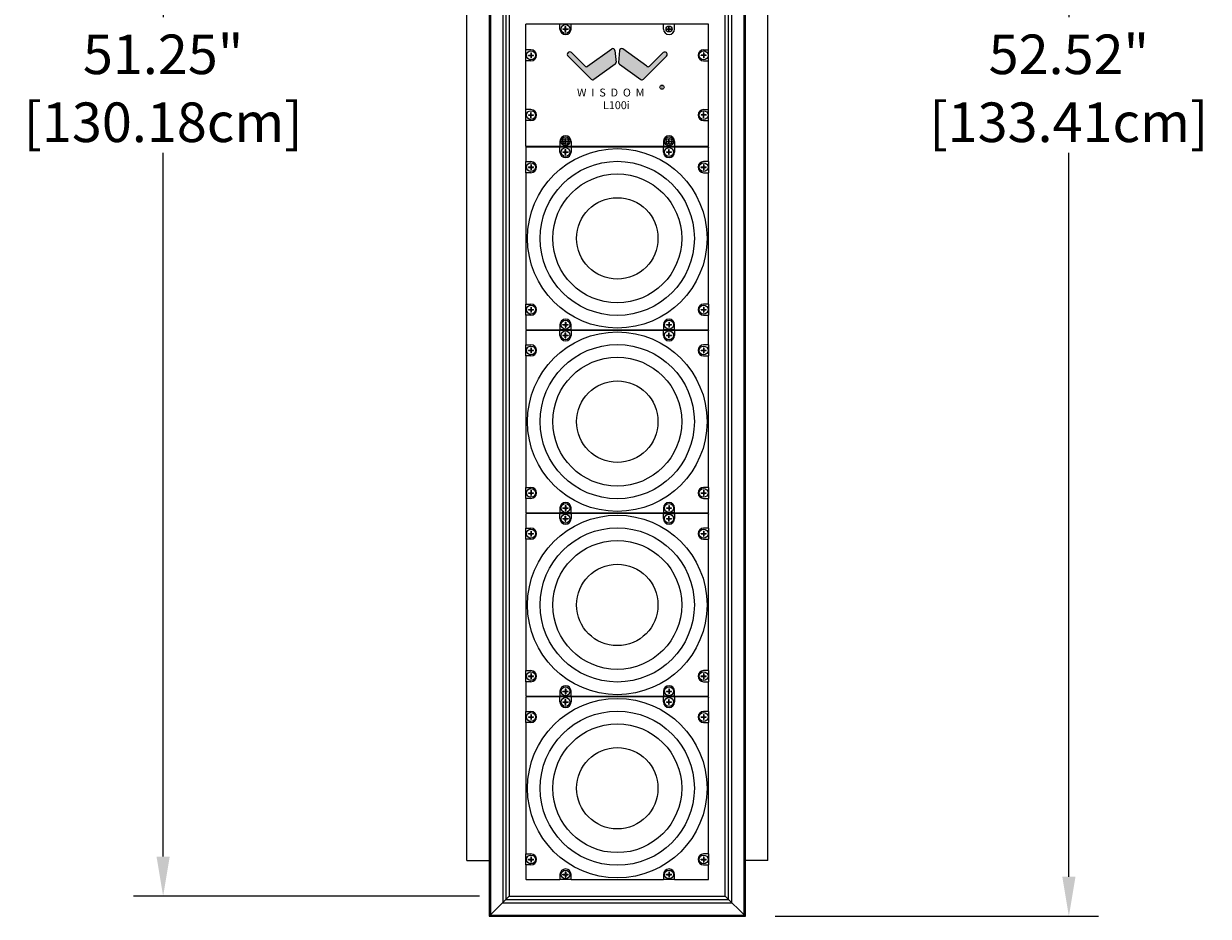
# Model space of a CAD drawing. Extents: x 2152 to 2304, y 109 to 294.
# Drawn here: x 2190 to 2228, y 162 to 190 of the extents above; entities that cross this region are included whole.
import ezdxf

# ---------------------------------------------------------------- set-up
doc = ezdxf.new("R2010")
doc.units = 0
doc.header["$LTSCALE"] = 0.5
doc.header["$MEASUREMENT"] = 0
doc.layers.get('0').update_dxf_attribs({"linetype": 'CONTINUOUS'})
doc.layers.get('DEFPOINTS').update_dxf_attribs({"linetype": 'CONTINUOUS'})
doc.styles.add('style1', font='txt')
doc.styles.add('style2', font='FRADM.TTF')
doc.styles.add('TXT', font='simplex.shx')
doc.dimstyles.get("Standard").update_dxf_attribs({"dimtxt": 0.18, "dimasz": 0.18, "dimexe": 0.18, "dimexo": 0.0625, "dimgap": 0.09, "dimtad": 0, "dimtih": 1, "dimtoh": 1, "dimdec": 4, "dimzin": 0, "dimdsep": 46, "dimtxsty": 'Standard', "dimcen": 0.09, "dimadec": 0, "dimazin": 0, "dimtfac": 1, "dimtdec": 4, "dimtofl": 0, "dimtmove": 0, "dimatfit": 3, "dimfxl": 0, "dimtolj": 1, "dimtzin": 0, "dimarcsym": 0})

# ---------------------------------------------------------------- blocks, each defined once
blk = doc.blocks.new('*D8')
at = {"color": 0, "lineweight": -2}
for p, q in [((2204.864, 213.916), (2193.932, 213.916)), ((2194.87, 212.666), (2194.87, 190.436)), ((2194.87, 163.913), (2194.87, 186.143)), ((2204.864, 162.663), (2193.932, 162.663))]:
    blk.add_line(p, q, dxfattribs=at)
at = {"color": 0}
for points in [[(2194.661, 212.666), (2195.078, 212.666), (2194.87, 213.916)], [(2194.661, 163.913), (2195.078, 163.913), (2194.87, 162.663)]]:
    blk.add_solid(points, dxfattribs=at)
at = {"layer": 'DEFPOINTS', "color": 0}
for p in [(2205.802, 213.916), (2194.87, 162.663), (2205.802, 162.663)]:
    blk.add_point(p, dxfattribs=at)
at = {"color": 0, "char_height": 1.25, "attachment_point": 5, "style": 'TXT'}
for s, insert in [('\\A1;51.25"', (2194.87, 189.258)), ('\\A1;[130.18cm]', (2194.87, 187.112))]:
    blk.add_mtext(s, dxfattribs=dict(at, insert=insert))
blk = doc.blocks.new('*D9')
at = {"color": 0, "lineweight": -2}
for p, q in [((2214.198, 214.551), (2224.415, 214.551)), ((2223.477, 213.301), (2223.477, 190.436)), ((2223.477, 163.278), (2223.477, 186.143)), ((2214.198, 162.028), (2224.415, 162.028))]:
    blk.add_line(p, q, dxfattribs=at)
at = {"color": 0}
for points in [[(2223.269, 213.301), (2223.686, 213.301), (2223.477, 214.551)], [(2223.269, 163.278), (2223.686, 163.278), (2223.477, 162.028)]]:
    blk.add_solid(points, dxfattribs=at)
at = {"layer": 'DEFPOINTS', "color": 0}
for p in [(2213.261, 214.551), (2213.261, 162.028), (2223.477, 162.028)]:
    blk.add_point(p, dxfattribs=at)
at = {"color": 0, "char_height": 1.25, "attachment_point": 5, "style": 'TXT'}
for s, insert in [('\\A1;52.52"', (2223.477, 189.258)), ('\\A1;[133.41cm]', (2223.477, 187.112))]:
    blk.add_mtext(s, dxfattribs=dict(at, insert=insert))

msp = doc.modelspace()

# ---------------------------------------------------------------- hatches: boundary and pattern name
h = msp.add_hatch(color=7)
h.paths.add_polyline_path([(2209.957, 188.465, 0.364358), (2210.037, 188.472), (2210.77, 189.2, 1), (2210.66, 189.311), (2210.231, 188.885, -0.366535), (2210.15, 188.879), (2209.386, 189.428, 0.582364), (2209.287, 189.383), (2209.254, 189, 0.265988), (2209.28, 188.944)])
h.paths.add_polyline_path([(2208.278, 188.879, -0.366535), (2208.197, 188.885), (2207.768, 189.311, 1), (2207.658, 189.2), (2208.391, 188.472, 0.364358), (2208.471, 188.465), (2209.147, 188.944, 0.265988), (2209.174, 189), (2209.141, 189.383, 0.582364), (2209.042, 189.428)])

# ---------------------------------------------------------------- linework, layer by layer
at = {"color": 7}
for p, q in [((2205.167, 214.551), (2205.167, 162.028)), ((2205.207, 214.511), (2205.207, 162.068)), ((2213.221, 162.068), (2213.221, 214.511)), ((2213.261, 162.028), (2213.261, 214.551)), ((2205.597, 214.121), (2205.597, 162.458)), ((2205.697, 214.021), (2205.697, 162.558)), ((2212.731, 162.558), (2212.731, 214.021)), ((2212.831, 162.458), (2212.831, 214.121)), ((2205.802, 213.916), (2205.802, 162.663)), ((2212.626, 162.663), (2212.626, 213.916)), ((2204.461, 163.79), (2204.461, 212.79)), ((2213.967, 163.79), (2213.967, 212.79)), ((2206.329, 186.349), (2206.329, 190.216)), ((2207.404, 190.057), (2207.404, 190.216)), ((2207.572, 190.064), (2207.572, 190.138)), ((2207.572, 190.138), (2207.585, 190.138)), ((2207.585, 190.064), (2207.585, 190.138)), ((2207.754, 190.057), (2207.754, 190.216)), ((2210.674, 190.057), (2210.674, 190.216)), ((2210.842, 190.064), (2210.842, 190.139)), ((2210.842, 190.139), (2210.855, 190.139)), ((2210.855, 190.064), (2210.855, 190.139)), ((2211.024, 190.057), (2211.024, 190.216)), ((2212.099, 186.349), (2212.099, 190.216)), ((2207.498, 190.064), (2207.572, 190.064)), ((2207.498, 190.064), (2207.498, 190.051)), ((2207.498, 190.051), (2207.572, 190.051)), ((2207.572, 189.976), (2207.572, 190.051)), ((2207.572, 189.976), (2207.585, 189.976)), ((2207.585, 190.064), (2207.66, 190.064)), ((2207.585, 190.051), (2207.66, 190.051)), ((2207.585, 189.976), (2207.585, 190.051)), ((2207.66, 190.064), (2207.66, 190.051)), ((2210.768, 190.064), (2210.842, 190.064)), ((2210.768, 190.064), (2210.768, 190.051)), ((2210.768, 190.051), (2210.842, 190.051)), ((2210.842, 189.977), (2210.842, 190.051)), ((2210.842, 189.977), (2210.855, 189.977)), ((2210.855, 190.064), (2210.93, 190.064)), ((2210.855, 190.051), (2210.93, 190.051)), ((2210.855, 189.977), (2210.855, 190.051)), ((2210.93, 190.064), (2210.93, 190.051)), ((2206.488, 189.402), (2206.329, 189.402)), ((2211.94, 189.402), (2212.099, 189.402)), ((2206.488, 189.052), (2206.329, 189.052)), ((2206.407, 189.233), (2206.481, 189.233)), ((2206.407, 189.22), (2206.407, 189.233)), ((2206.407, 189.22), (2206.481, 189.22)), ((2206.481, 189.308), (2206.481, 189.233)), ((2206.481, 189.308), (2206.494, 189.308)), ((2206.481, 189.22), (2206.481, 189.146)), ((2206.481, 189.146), (2206.494, 189.146)), ((2206.494, 189.308), (2206.494, 189.233)), ((2206.494, 189.233), (2206.569, 189.233)), ((2206.494, 189.22), (2206.569, 189.22)), ((2206.494, 189.22), (2206.494, 189.146)), ((2206.569, 189.22), (2206.569, 189.233)), ((2211.933, 189.233), (2211.859, 189.233)), ((2211.859, 189.22), (2211.859, 189.233)), ((2211.933, 189.22), (2211.859, 189.22)), ((2211.933, 189.308), (2211.933, 189.233)), ((2211.946, 189.308), (2211.933, 189.308)), ((2211.933, 189.22), (2211.933, 189.146)), ((2211.946, 189.146), (2211.933, 189.146)), ((2211.94, 189.052), (2212.099, 189.052)), ((2211.946, 189.308), (2211.946, 189.233)), ((2212.021, 189.233), (2211.946, 189.233)), ((2212.021, 189.22), (2211.946, 189.22)), ((2211.946, 189.22), (2211.946, 189.146)), ((2212.021, 189.22), (2212.021, 189.233)), ((2206.488, 187.513), (2206.329, 187.513)), ((2211.94, 187.513), (2212.099, 187.513)), ((2206.488, 187.163), (2206.329, 187.163)), ((2206.407, 187.345), (2206.481, 187.345)), ((2206.407, 187.345), (2206.407, 187.332)), ((2206.407, 187.332), (2206.481, 187.332)), ((2206.481, 187.345), (2206.481, 187.419)), ((2206.481, 187.419), (2206.494, 187.419)), ((2206.481, 187.257), (2206.481, 187.332)), ((2206.481, 187.257), (2206.494, 187.257)), ((2206.494, 187.345), (2206.494, 187.419)), ((2206.494, 187.345), (2206.569, 187.345)), ((2206.494, 187.332), (2206.569, 187.332)), ((2206.494, 187.257), (2206.494, 187.332)), ((2206.569, 187.345), (2206.569, 187.332)), ((2211.933, 187.345), (2211.859, 187.345)), ((2211.859, 187.345), (2211.859, 187.332)), ((2211.933, 187.332), (2211.859, 187.332)), ((2211.933, 187.345), (2211.933, 187.419)), ((2211.946, 187.419), (2211.933, 187.419)), ((2211.933, 187.257), (2211.933, 187.332)), ((2211.946, 187.257), (2211.933, 187.257)), ((2211.94, 187.163), (2212.099, 187.163)), ((2211.946, 187.345), (2211.946, 187.419)), ((2212.021, 187.345), (2211.946, 187.345)), ((2212.021, 187.332), (2211.946, 187.332)), ((2211.946, 187.257), (2211.946, 187.332)), ((2212.021, 187.345), (2212.021, 187.332)), ((2207.404, 186.508), (2207.404, 186.349)), ((2207.498, 186.514), (2207.572, 186.514)), ((2207.498, 186.514), (2207.498, 186.501)), ((2207.498, 186.501), (2207.572, 186.501)), ((2207.572, 186.514), (2207.572, 186.588)), ((2207.572, 186.588), (2207.585, 186.588)), ((2207.572, 186.426), (2207.572, 186.501)), ((2207.572, 186.426), (2207.585, 186.426)), ((2207.585, 186.514), (2207.585, 186.588)), ((2207.585, 186.514), (2207.66, 186.514)), ((2207.585, 186.501), (2207.66, 186.501)), ((2207.585, 186.426), (2207.585, 186.501)), ((2207.66, 186.514), (2207.66, 186.501)), ((2207.754, 186.508), (2207.754, 186.349)), ((2210.674, 186.508), (2210.674, 186.349)), ((2210.768, 186.514), (2210.842, 186.514)), ((2210.768, 186.514), (2210.768, 186.501)), ((2210.768, 186.501), (2210.842, 186.501)), ((2210.842, 186.514), (2210.842, 186.588)), ((2210.842, 186.588), (2210.855, 186.588)), ((2210.842, 186.426), (2210.842, 186.501)), ((2210.842, 186.426), (2210.855, 186.426)), ((2210.855, 186.514), (2210.855, 186.588)), ((2210.855, 186.514), (2210.93, 186.514)), ((2210.855, 186.501), (2210.93, 186.501)), ((2210.855, 186.426), (2210.855, 186.501)), ((2210.93, 186.514), (2210.93, 186.501)), ((2211.024, 186.508), (2211.024, 186.349)), ((2206.332, 186.322), (2206.329, 186.315)), ((2206.332, 186.322), (2206.342, 186.329)), ((2207.498, 186.176), (2207.572, 186.176)), ((2207.498, 186.176), (2207.498, 186.163)), ((2207.498, 186.163), (2207.572, 186.163)), ((2207.572, 186.176), (2207.572, 186.251)), ((2207.572, 186.251), (2207.585, 186.251)), ((2207.572, 186.089), (2207.572, 186.163)), ((2207.572, 186.089), (2207.585, 186.089)), ((2207.585, 186.176), (2207.585, 186.251)), ((2207.585, 186.176), (2207.66, 186.176)), ((2207.585, 186.163), (2207.66, 186.163)), ((2207.585, 186.089), (2207.585, 186.163)), ((2207.66, 186.176), (2207.66, 186.163)), ((2210.768, 186.176), (2210.842, 186.176)), ((2210.768, 186.176), (2210.768, 186.163)), ((2210.768, 186.163), (2210.842, 186.163)), ((2210.842, 186.176), (2210.842, 186.251)), ((2210.842, 186.251), (2210.855, 186.251)), ((2210.842, 186.089), (2210.842, 186.163)), ((2210.842, 186.089), (2210.855, 186.089)), ((2210.855, 186.176), (2210.855, 186.251)), ((2210.855, 186.176), (2210.93, 186.176)), ((2210.855, 186.163), (2210.93, 186.163)), ((2210.855, 186.089), (2210.855, 186.163)), ((2210.93, 186.176), (2210.93, 186.163)), ((2212.096, 186.322), (2212.085, 186.329)), ((2212.096, 186.322), (2212.099, 186.315)), ((2206.407, 185.7), (2206.481, 185.7)), ((2206.407, 185.687), (2206.407, 185.7)), ((2206.407, 185.687), (2206.481, 185.687)), ((2206.481, 185.775), (2206.481, 185.7)), ((2206.481, 185.775), (2206.494, 185.775)), ((2206.481, 185.687), (2206.481, 185.613)), ((2206.481, 185.613), (2206.494, 185.613)), ((2206.494, 185.775), (2206.494, 185.7)), ((2206.494, 185.7), (2206.569, 185.7)), ((2206.494, 185.687), (2206.569, 185.687)), ((2206.494, 185.687), (2206.494, 185.613)), ((2206.569, 185.687), (2206.569, 185.7)), ((2211.859, 185.7), (2211.933, 185.7)), ((2211.859, 185.687), (2211.859, 185.7)), ((2211.859, 185.687), (2211.933, 185.687)), ((2211.933, 185.775), (2211.933, 185.7)), ((2211.933, 185.775), (2211.946, 185.775)), ((2211.933, 185.687), (2211.933, 185.613)), ((2211.933, 185.613), (2211.946, 185.613)), ((2211.946, 185.775), (2211.946, 185.7)), ((2211.946, 185.7), (2212.021, 185.7)), ((2211.946, 185.687), (2212.021, 185.687)), ((2211.946, 185.687), (2211.946, 185.613)), ((2212.021, 185.687), (2212.021, 185.7)), ((2206.407, 181.2), (2206.481, 181.2)), ((2206.407, 181.187), (2206.407, 181.2)), ((2206.407, 181.187), (2206.481, 181.187)), ((2206.481, 181.275), (2206.481, 181.2)), ((2206.481, 181.275), (2206.494, 181.275)), ((2206.481, 181.187), (2206.481, 181.113)), ((2206.481, 181.113), (2206.494, 181.113)), ((2206.494, 181.275), (2206.494, 181.2)), ((2206.494, 181.2), (2206.569, 181.2)), ((2206.494, 181.187), (2206.569, 181.187)), ((2206.494, 181.187), (2206.494, 181.113)), ((2206.569, 181.187), (2206.569, 181.2)), ((2211.859, 181.2), (2211.933, 181.2)), ((2211.859, 181.187), (2211.859, 181.2)), ((2211.859, 181.187), (2211.933, 181.187)), ((2211.933, 181.275), (2211.933, 181.2)), ((2211.933, 181.275), (2211.946, 181.275)), ((2211.933, 181.187), (2211.933, 181.113)), ((2211.933, 181.113), (2211.946, 181.113)), ((2211.946, 181.275), (2211.946, 181.2)), ((2211.946, 181.2), (2212.021, 181.2)), ((2211.946, 181.187), (2212.021, 181.187)), ((2211.946, 181.187), (2211.946, 181.113)), ((2212.021, 181.187), (2212.021, 181.2)), ((2207.498, 180.724), (2207.572, 180.724)), ((2207.498, 180.711), (2207.498, 180.724)), ((2207.572, 180.799), (2207.572, 180.724)), ((2207.572, 180.799), (2207.585, 180.799)), ((2207.585, 180.799), (2207.585, 180.724)), ((2207.585, 180.724), (2207.66, 180.724)), ((2207.66, 180.711), (2207.66, 180.724)), ((2210.768, 180.724), (2210.842, 180.724)), ((2210.768, 180.711), (2210.768, 180.724)), ((2210.842, 180.799), (2210.842, 180.724)), ((2210.842, 180.799), (2210.855, 180.799)), ((2210.855, 180.799), (2210.855, 180.724)), ((2210.855, 180.724), (2210.93, 180.724)), ((2210.93, 180.711), (2210.93, 180.724)), ((2206.332, 180.532), (2206.329, 180.525)), ((2206.332, 180.532), (2206.342, 180.539)), ((2207.498, 180.711), (2207.572, 180.711)), ((2207.498, 180.386), (2207.572, 180.386)), ((2207.498, 180.386), (2207.498, 180.373)), ((2207.498, 180.373), (2207.572, 180.373)), ((2207.572, 180.711), (2207.572, 180.637)), ((2207.572, 180.637), (2207.585, 180.637)), ((2207.572, 180.386), (2207.572, 180.461)), ((2207.572, 180.461), (2207.585, 180.461)), ((2207.572, 180.299), (2207.572, 180.373)), ((2207.585, 180.711), (2207.66, 180.711)), ((2207.585, 180.711), (2207.585, 180.637)), ((2207.585, 180.386), (2207.585, 180.461)), ((2207.585, 180.386), (2207.66, 180.386)), ((2207.585, 180.373), (2207.66, 180.373)), ((2207.585, 180.299), (2207.585, 180.373)), ((2207.66, 180.386), (2207.66, 180.373)), ((2210.768, 180.711), (2210.842, 180.711)), ((2210.768, 180.386), (2210.842, 180.386)), ((2210.768, 180.386), (2210.768, 180.373)), ((2210.768, 180.373), (2210.842, 180.373)), ((2210.842, 180.711), (2210.842, 180.637)), ((2210.842, 180.637), (2210.855, 180.637)), ((2210.842, 180.386), (2210.842, 180.461)), ((2210.842, 180.461), (2210.855, 180.461)), ((2210.842, 180.299), (2210.842, 180.373)), ((2210.855, 180.711), (2210.93, 180.711)), ((2210.855, 180.711), (2210.855, 180.637)), ((2210.855, 180.386), (2210.855, 180.461)), ((2210.855, 180.386), (2210.93, 180.386)), ((2210.855, 180.373), (2210.93, 180.373)), ((2210.855, 180.299), (2210.855, 180.373)), ((2210.93, 180.386), (2210.93, 180.373)), ((2212.096, 180.532), (2212.085, 180.539)), ((2212.096, 180.532), (2212.099, 180.525)), ((2206.481, 179.985), (2206.481, 179.91)), ((2206.481, 179.985), (2206.494, 179.985)), ((2206.494, 179.985), (2206.494, 179.91)), ((2207.572, 180.299), (2207.585, 180.299)), ((2210.842, 180.299), (2210.855, 180.299)), ((2211.933, 179.985), (2211.933, 179.91)), ((2211.933, 179.985), (2211.946, 179.985)), ((2211.946, 179.985), (2211.946, 179.91)), ((2206.407, 179.91), (2206.481, 179.91)), ((2206.407, 179.897), (2206.407, 179.91)), ((2206.407, 179.897), (2206.481, 179.897)), ((2206.481, 179.897), (2206.481, 179.823)), ((2206.481, 179.823), (2206.494, 179.823)), ((2206.494, 179.91), (2206.569, 179.91)), ((2206.494, 179.897), (2206.569, 179.897)), ((2206.494, 179.897), (2206.494, 179.823)), ((2206.569, 179.897), (2206.569, 179.91)), ((2211.859, 179.91), (2211.933, 179.91)), ((2211.859, 179.897), (2211.859, 179.91)), ((2211.859, 179.897), (2211.933, 179.897)), ((2211.933, 179.897), (2211.933, 179.823)), ((2211.933, 179.823), (2211.946, 179.823)), ((2211.946, 179.91), (2212.021, 179.91)), ((2211.946, 179.897), (2212.021, 179.897)), ((2211.946, 179.897), (2211.946, 179.823)), ((2212.021, 179.897), (2212.021, 179.91)), ((2206.481, 175.485), (2206.481, 175.41)), ((2206.481, 175.485), (2206.494, 175.485)), ((2206.494, 175.485), (2206.494, 175.41)), ((2211.933, 175.485), (2211.933, 175.41)), ((2211.933, 175.485), (2211.946, 175.485)), ((2211.946, 175.485), (2211.946, 175.41)), ((2206.407, 175.41), (2206.481, 175.41)), ((2206.407, 175.397), (2206.407, 175.41)), ((2206.407, 175.397), (2206.481, 175.397)), ((2206.481, 175.397), (2206.481, 175.323)), ((2206.481, 175.323), (2206.494, 175.323)), ((2206.494, 175.41), (2206.569, 175.41)), ((2206.494, 175.397), (2206.569, 175.397)), ((2206.494, 175.397), (2206.494, 175.323)), ((2206.569, 175.397), (2206.569, 175.41)), ((2211.859, 175.41), (2211.933, 175.41)), ((2211.859, 175.397), (2211.859, 175.41)), ((2211.859, 175.397), (2211.933, 175.397)), ((2211.933, 175.397), (2211.933, 175.323)), ((2211.933, 175.323), (2211.946, 175.323)), ((2211.946, 175.41), (2212.021, 175.41)), ((2211.946, 175.397), (2212.021, 175.397)), ((2211.946, 175.397), (2211.946, 175.323)), ((2212.021, 175.397), (2212.021, 175.41)), ((2206.332, 174.742), (2206.329, 174.735)), ((2206.332, 174.742), (2206.342, 174.749)), ((2207.498, 174.934), (2207.572, 174.934)), ((2207.498, 174.921), (2207.498, 174.934)), ((2207.498, 174.921), (2207.572, 174.921)), ((2207.572, 175.009), (2207.572, 174.934)), ((2207.572, 175.009), (2207.585, 175.009)), ((2207.572, 174.921), (2207.572, 174.847)), ((2207.572, 174.847), (2207.585, 174.847)), ((2207.585, 175.009), (2207.585, 174.934)), ((2207.585, 174.934), (2207.66, 174.934)), ((2207.585, 174.921), (2207.66, 174.921)), ((2207.585, 174.921), (2207.585, 174.847)), ((2207.66, 174.921), (2207.66, 174.934)), ((2210.768, 174.934), (2210.842, 174.934)), ((2210.768, 174.921), (2210.768, 174.934)), ((2210.768, 174.921), (2210.842, 174.921)), ((2210.842, 175.009), (2210.842, 174.934)), ((2210.842, 175.009), (2210.855, 175.009)), ((2210.842, 174.921), (2210.842, 174.847)), ((2210.842, 174.847), (2210.855, 174.847)), ((2210.855, 175.009), (2210.855, 174.934)), ((2210.855, 174.934), (2210.93, 174.934)), ((2210.855, 174.921), (2210.93, 174.921)), ((2210.855, 174.921), (2210.855, 174.847)), ((2210.93, 174.921), (2210.93, 174.934)), ((2212.096, 174.742), (2212.085, 174.749)), ((2212.096, 174.742), (2212.099, 174.735)), ((2207.498, 174.596), (2207.572, 174.596)), ((2207.498, 174.596), (2207.498, 174.583)), ((2207.498, 174.583), (2207.572, 174.583)), ((2207.572, 174.596), (2207.572, 174.671)), ((2207.572, 174.671), (2207.585, 174.671)), ((2207.572, 174.509), (2207.572, 174.583)), ((2207.572, 174.509), (2207.585, 174.509)), ((2207.585, 174.596), (2207.585, 174.671)), ((2207.585, 174.596), (2207.66, 174.596)), ((2207.585, 174.583), (2207.66, 174.583)), ((2207.585, 174.509), (2207.585, 174.583)), ((2207.66, 174.596), (2207.66, 174.583)), ((2210.768, 174.596), (2210.842, 174.596)), ((2210.768, 174.596), (2210.768, 174.583)), ((2210.768, 174.583), (2210.842, 174.583)), ((2210.842, 174.596), (2210.842, 174.671)), ((2210.842, 174.671), (2210.855, 174.671)), ((2210.842, 174.509), (2210.842, 174.583)), ((2210.842, 174.509), (2210.855, 174.509)), ((2210.855, 174.596), (2210.855, 174.671)), ((2210.855, 174.596), (2210.93, 174.596)), ((2210.855, 174.583), (2210.93, 174.583)), ((2210.855, 174.509), (2210.855, 174.583)), ((2210.93, 174.596), (2210.93, 174.583)), ((2206.407, 174.12), (2206.481, 174.12)), ((2206.407, 174.107), (2206.407, 174.12)), ((2206.407, 174.107), (2206.481, 174.107)), ((2206.481, 174.195), (2206.481, 174.12)), ((2206.481, 174.195), (2206.494, 174.195)), ((2206.481, 174.107), (2206.481, 174.033)), ((2206.481, 174.033), (2206.494, 174.033)), ((2206.494, 174.195), (2206.494, 174.12)), ((2206.494, 174.12), (2206.569, 174.12)), ((2206.494, 174.107), (2206.569, 174.107)), ((2206.494, 174.107), (2206.494, 174.033)), ((2206.569, 174.107), (2206.569, 174.12)), ((2211.859, 174.12), (2211.933, 174.12)), ((2211.859, 174.107), (2211.859, 174.12)), ((2211.859, 174.107), (2211.933, 174.107)), ((2211.933, 174.195), (2211.933, 174.12)), ((2211.933, 174.195), (2211.946, 174.195)), ((2211.933, 174.107), (2211.933, 174.033)), ((2211.933, 174.033), (2211.946, 174.033)), ((2211.946, 174.195), (2211.946, 174.12)), ((2211.946, 174.12), (2212.021, 174.12)), ((2211.946, 174.107), (2212.021, 174.107)), ((2211.946, 174.107), (2211.946, 174.033)), ((2212.021, 174.107), (2212.021, 174.12)), ((2206.407, 169.62), (2206.481, 169.62)), ((2206.407, 169.607), (2206.407, 169.62)), ((2206.407, 169.607), (2206.481, 169.607)), ((2206.481, 169.695), (2206.481, 169.62)), ((2206.481, 169.695), (2206.494, 169.695)), ((2206.481, 169.607), (2206.481, 169.533)), ((2206.481, 169.533), (2206.494, 169.533)), ((2206.494, 169.695), (2206.494, 169.62)), ((2206.494, 169.62), (2206.569, 169.62)), ((2206.494, 169.607), (2206.569, 169.607)), ((2206.494, 169.607), (2206.494, 169.533)), ((2206.569, 169.607), (2206.569, 169.62)), ((2211.859, 169.62), (2211.933, 169.62)), ((2211.859, 169.607), (2211.859, 169.62)), ((2211.859, 169.607), (2211.933, 169.607)), ((2211.933, 169.695), (2211.933, 169.62)), ((2211.933, 169.695), (2211.946, 169.695)), ((2211.933, 169.607), (2211.933, 169.533)), ((2211.933, 169.533), (2211.946, 169.533)), ((2211.946, 169.695), (2211.946, 169.62)), ((2211.946, 169.62), (2212.021, 169.62)), ((2211.946, 169.607), (2212.021, 169.607)), ((2211.946, 169.607), (2211.946, 169.533)), ((2212.021, 169.607), (2212.021, 169.62)), ((2207.498, 169.144), (2207.572, 169.144)), ((2207.498, 169.131), (2207.498, 169.144)), ((2207.498, 169.131), (2207.572, 169.131)), ((2207.572, 169.219), (2207.572, 169.144)), ((2207.572, 169.219), (2207.585, 169.219)), ((2207.572, 169.131), (2207.572, 169.057)), ((2207.585, 169.219), (2207.585, 169.144)), ((2207.585, 169.144), (2207.66, 169.144)), ((2207.585, 169.131), (2207.66, 169.131)), ((2207.585, 169.131), (2207.585, 169.057)), ((2207.66, 169.131), (2207.66, 169.144)), ((2210.768, 169.144), (2210.842, 169.144)), ((2210.768, 169.131), (2210.768, 169.144)), ((2210.768, 169.131), (2210.842, 169.131)), ((2210.842, 169.219), (2210.842, 169.144)), ((2210.842, 169.219), (2210.855, 169.219)), ((2210.842, 169.131), (2210.842, 169.057)), ((2210.855, 169.219), (2210.855, 169.144)), ((2210.855, 169.144), (2210.93, 169.144)), ((2210.855, 169.131), (2210.93, 169.131)), ((2210.855, 169.131), (2210.855, 169.057)), ((2210.93, 169.131), (2210.93, 169.144)), ((2206.332, 168.952), (2206.329, 168.945)), ((2206.332, 168.952), (2206.342, 168.959)), ((2207.498, 168.806), (2207.572, 168.806)), ((2207.498, 168.806), (2207.498, 168.793)), ((2207.498, 168.793), (2207.572, 168.793)), ((2207.572, 169.057), (2207.585, 169.057)), ((2207.572, 168.806), (2207.572, 168.881)), ((2207.572, 168.881), (2207.585, 168.881)), ((2207.572, 168.719), (2207.572, 168.793)), ((2207.585, 168.806), (2207.585, 168.881)), ((2207.585, 168.806), (2207.66, 168.806)), ((2207.585, 168.793), (2207.66, 168.793)), ((2207.585, 168.719), (2207.585, 168.793)), ((2207.66, 168.806), (2207.66, 168.793)), ((2210.768, 168.806), (2210.842, 168.806)), ((2210.768, 168.806), (2210.768, 168.793)), ((2210.768, 168.793), (2210.842, 168.793)), ((2210.842, 169.057), (2210.855, 169.057)), ((2210.842, 168.806), (2210.842, 168.881)), ((2210.842, 168.881), (2210.855, 168.881)), ((2210.842, 168.719), (2210.842, 168.793)), ((2210.855, 168.806), (2210.855, 168.881)), ((2210.855, 168.806), (2210.93, 168.806)), ((2210.855, 168.793), (2210.93, 168.793)), ((2210.855, 168.719), (2210.855, 168.793)), ((2210.93, 168.806), (2210.93, 168.793)), ((2212.096, 168.952), (2212.085, 168.959)), ((2212.096, 168.952), (2212.099, 168.945)), ((2206.481, 168.405), (2206.481, 168.33)), ((2206.481, 168.405), (2206.494, 168.405)), ((2206.494, 168.405), (2206.494, 168.33)), ((2207.572, 168.719), (2207.585, 168.719)), ((2210.842, 168.719), (2210.855, 168.719)), ((2211.933, 168.405), (2211.933, 168.33)), ((2211.933, 168.405), (2211.946, 168.405)), ((2211.946, 168.405), (2211.946, 168.33)), ((2206.407, 168.33), (2206.481, 168.33)), ((2206.407, 168.317), (2206.407, 168.33)), ((2206.407, 168.317), (2206.481, 168.317)), ((2206.481, 168.317), (2206.481, 168.243)), ((2206.481, 168.243), (2206.494, 168.243)), ((2206.494, 168.33), (2206.569, 168.33)), ((2206.494, 168.317), (2206.569, 168.317)), ((2206.494, 168.317), (2206.494, 168.243)), ((2206.569, 168.317), (2206.569, 168.33)), ((2211.859, 168.33), (2211.933, 168.33)), ((2211.859, 168.317), (2211.859, 168.33)), ((2211.859, 168.317), (2211.933, 168.317)), ((2211.933, 168.317), (2211.933, 168.243)), ((2211.933, 168.243), (2211.946, 168.243)), ((2211.946, 168.33), (2212.021, 168.33)), ((2211.946, 168.317), (2212.021, 168.317)), ((2211.946, 168.317), (2211.946, 168.243)), ((2212.021, 168.317), (2212.021, 168.33)), ((2206.481, 163.905), (2206.481, 163.83)), ((2206.481, 163.905), (2206.494, 163.905)), ((2206.494, 163.905), (2206.494, 163.83)), ((2211.933, 163.905), (2211.933, 163.83)), ((2211.933, 163.905), (2211.946, 163.905)), ((2211.946, 163.905), (2211.946, 163.83)), ((2204.461, 163.79), (2205.167, 163.79)), ((2206.407, 163.83), (2206.481, 163.83)), ((2206.407, 163.817), (2206.407, 163.83)), ((2206.407, 163.817), (2206.481, 163.817)), ((2206.481, 163.817), (2206.481, 163.743)), ((2206.481, 163.743), (2206.494, 163.743)), ((2206.494, 163.83), (2206.569, 163.83)), ((2206.494, 163.817), (2206.569, 163.817)), ((2206.494, 163.817), (2206.494, 163.743)), ((2206.569, 163.817), (2206.569, 163.83)), ((2211.859, 163.83), (2211.933, 163.83)), ((2211.859, 163.817), (2211.859, 163.83)), ((2211.859, 163.817), (2211.933, 163.817)), ((2211.933, 163.817), (2211.933, 163.743)), ((2211.933, 163.743), (2211.946, 163.743)), ((2211.946, 163.83), (2212.021, 163.83)), ((2211.946, 163.817), (2212.021, 163.817)), ((2211.946, 163.817), (2211.946, 163.743)), ((2212.021, 163.817), (2212.021, 163.83)), ((2213.967, 163.79), (2213.261, 163.79)), ((2207.498, 163.354), (2207.572, 163.354)), ((2207.498, 163.341), (2207.498, 163.354)), ((2207.498, 163.341), (2207.572, 163.341)), ((2207.572, 163.429), (2207.572, 163.354)), ((2207.572, 163.429), (2207.585, 163.429)), ((2207.572, 163.341), (2207.572, 163.267)), ((2207.572, 163.267), (2207.585, 163.267)), ((2207.585, 163.429), (2207.585, 163.354)), ((2207.585, 163.354), (2207.66, 163.354)), ((2207.585, 163.341), (2207.66, 163.341)), ((2207.585, 163.341), (2207.585, 163.267)), ((2207.66, 163.341), (2207.66, 163.354)), ((2210.768, 163.354), (2210.842, 163.354)), ((2210.768, 163.341), (2210.768, 163.354)), ((2210.768, 163.341), (2210.842, 163.341)), ((2210.842, 163.429), (2210.842, 163.354)), ((2210.842, 163.429), (2210.855, 163.429)), ((2210.842, 163.341), (2210.842, 163.267)), ((2210.842, 163.267), (2210.855, 163.267)), ((2210.855, 163.429), (2210.855, 163.354)), ((2210.855, 163.354), (2210.93, 163.354)), ((2210.855, 163.341), (2210.93, 163.341)), ((2210.855, 163.341), (2210.855, 163.267)), ((2210.93, 163.341), (2210.93, 163.354)), ((2205.802, 162.663), (2205.167, 162.028)), ((2205.597, 162.458), (2212.831, 162.458)), ((2205.697, 162.558), (2212.731, 162.558)), ((2205.802, 162.663), (2212.626, 162.663)), ((2212.626, 162.663), (2213.261, 162.028)), ((2205.167, 162.028), (2213.261, 162.028)), ((2205.207, 162.068), (2213.221, 162.068))]:
    msp.add_line(p, q, dxfattribs=at)
at = {"color": 7, "linetype": 'Continuous'}
for p, q in [((2212.099, 190.216), (2206.329, 190.216)), ((2208.278, 188.879), (2209.042, 189.428)), ((2209.141, 189.383), (2209.174, 189)), ((2209.287, 189.383), (2209.254, 189)), ((2210.15, 188.879), (2209.386, 189.428)), ((2208.391, 188.472), (2207.658, 189.2)), ((2208.197, 188.885), (2207.768, 189.311)), ((2210.037, 188.472), (2210.77, 189.2)), ((2210.231, 188.885), (2210.66, 189.311)), ((2209.147, 188.944), (2208.471, 188.465)), ((2209.28, 188.944), (2209.957, 188.465)), ((2212.099, 186.349), (2206.329, 186.349))]:
    msp.add_line(p, q, dxfattribs=at)
at = {"color": 7, "linetype": 'Continuous', "lineweight": 15}
for p, q in [((2206.329, 186.315), (2206.329, 185.869)), ((2206.689, 186.329), (2206.342, 186.329)), ((2211.739, 186.329), (2206.689, 186.329)), ((2207.404, 186.17), (2207.404, 186.329)), ((2207.754, 186.327), (2207.404, 186.327)), ((2207.754, 186.329), (2207.754, 186.17)), ((2210.674, 186.17), (2210.674, 186.329)), ((2211.024, 186.327), (2210.674, 186.327)), ((2211.024, 186.329), (2211.024, 186.17)), ((2212.085, 186.329), (2211.739, 186.329)), ((2212.099, 185.869), (2212.099, 186.315)), ((2206.329, 185.869), (2206.488, 185.869)), ((2206.33, 185.519), (2206.33, 185.869)), ((2212.099, 185.869), (2211.94, 185.869)), ((2212.097, 185.869), (2212.097, 185.519)), ((2206.488, 185.519), (2206.329, 185.519)), ((2206.329, 185.519), (2206.329, 181.369)), ((2211.94, 185.519), (2212.099, 185.519)), ((2212.099, 181.369), (2212.099, 185.519)), ((2206.329, 181.369), (2206.488, 181.369)), ((2206.33, 181.019), (2206.33, 181.369)), ((2212.099, 181.369), (2211.94, 181.369)), ((2212.097, 181.369), (2212.097, 181.019)), ((2206.488, 181.019), (2206.329, 181.019)), ((2206.329, 181.019), (2206.329, 180.569)), ((2207.404, 180.718), (2207.404, 180.559)), ((2207.754, 180.559), (2207.754, 180.718)), ((2210.674, 180.718), (2210.674, 180.559)), ((2211.024, 180.559), (2211.024, 180.718)), ((2211.94, 181.019), (2212.099, 181.019)), ((2212.099, 180.569), (2212.099, 181.019)), ((2206.329, 180.525), (2206.329, 180.079)), ((2206.339, 180.559), (2207.404, 180.559)), ((2206.689, 180.539), (2206.342, 180.539)), ((2211.739, 180.539), (2206.689, 180.539)), ((2207.754, 180.56), (2207.404, 180.56)), ((2207.404, 180.38), (2207.404, 180.539)), ((2207.754, 180.537), (2207.404, 180.537)), ((2207.754, 180.559), (2210.674, 180.559)), ((2207.754, 180.539), (2207.754, 180.38)), ((2211.024, 180.56), (2210.674, 180.56)), ((2210.674, 180.38), (2210.674, 180.539)), ((2211.024, 180.537), (2210.674, 180.537)), ((2211.024, 180.559), (2212.089, 180.559)), ((2211.024, 180.539), (2211.024, 180.38)), ((2212.085, 180.539), (2211.739, 180.539)), ((2212.099, 180.079), (2212.099, 180.525)), ((2206.329, 180.079), (2206.488, 180.079)), ((2206.33, 179.729), (2206.33, 180.079)), ((2212.099, 180.079), (2211.94, 180.079)), ((2212.097, 180.079), (2212.097, 179.729)), ((2206.488, 179.729), (2206.329, 179.729)), ((2206.329, 179.729), (2206.329, 175.579)), ((2211.94, 179.729), (2212.099, 179.729)), ((2212.099, 175.579), (2212.099, 179.729)), ((2206.329, 175.579), (2206.488, 175.579)), ((2206.33, 175.229), (2206.33, 175.579)), ((2212.099, 175.579), (2211.94, 175.579)), ((2212.097, 175.579), (2212.097, 175.229)), ((2206.488, 175.229), (2206.329, 175.229)), ((2206.329, 175.229), (2206.329, 174.779)), ((2211.94, 175.229), (2212.099, 175.229)), ((2212.099, 174.779), (2212.099, 175.229)), ((2206.329, 174.735), (2206.329, 174.289)), ((2206.339, 174.769), (2207.404, 174.769)), ((2206.689, 174.749), (2206.342, 174.749)), ((2211.739, 174.749), (2206.689, 174.749)), ((2207.404, 174.928), (2207.404, 174.769)), ((2207.754, 174.77), (2207.404, 174.77)), ((2207.404, 174.59), (2207.404, 174.749)), ((2207.754, 174.747), (2207.404, 174.747)), ((2207.754, 174.769), (2207.754, 174.928)), ((2207.754, 174.769), (2210.674, 174.769)), ((2207.754, 174.749), (2207.754, 174.59)), ((2210.674, 174.928), (2210.674, 174.769)), ((2211.024, 174.77), (2210.674, 174.77)), ((2210.674, 174.59), (2210.674, 174.749)), ((2211.024, 174.747), (2210.674, 174.747)), ((2211.024, 174.769), (2211.024, 174.928)), ((2211.024, 174.769), (2212.089, 174.769)), ((2211.024, 174.749), (2211.024, 174.59)), ((2212.085, 174.749), (2211.739, 174.749)), ((2212.099, 174.289), (2212.099, 174.735)), ((2206.329, 174.289), (2206.488, 174.289)), ((2206.33, 173.939), (2206.33, 174.289)), ((2212.099, 174.289), (2211.94, 174.289)), ((2212.097, 174.289), (2212.097, 173.939)), ((2206.488, 173.939), (2206.329, 173.939)), ((2206.329, 173.939), (2206.329, 169.789)), ((2211.94, 173.939), (2212.099, 173.939)), ((2212.099, 169.789), (2212.099, 173.939)), ((2206.329, 169.789), (2206.488, 169.789)), ((2206.33, 169.439), (2206.33, 169.789)), ((2212.099, 169.789), (2211.94, 169.789)), ((2212.097, 169.789), (2212.097, 169.439)), ((2206.488, 169.439), (2206.329, 169.439)), ((2206.329, 169.439), (2206.329, 168.989)), ((2207.404, 169.138), (2207.404, 168.979)), ((2207.754, 168.979), (2207.754, 169.138)), ((2210.674, 169.138), (2210.674, 168.979)), ((2211.024, 168.979), (2211.024, 169.138)), ((2211.94, 169.439), (2212.099, 169.439)), ((2212.099, 168.989), (2212.099, 169.439)), ((2206.329, 168.945), (2206.329, 168.499)), ((2206.339, 168.979), (2207.404, 168.979)), ((2206.689, 168.959), (2206.342, 168.959)), ((2211.739, 168.959), (2206.689, 168.959)), ((2207.754, 168.98), (2207.404, 168.98)), ((2207.404, 168.8), (2207.404, 168.959)), ((2207.754, 168.957), (2207.404, 168.957)), ((2207.754, 168.979), (2210.674, 168.979)), ((2207.754, 168.959), (2207.754, 168.8)), ((2211.024, 168.98), (2210.674, 168.98)), ((2210.674, 168.8), (2210.674, 168.959)), ((2211.024, 168.957), (2210.674, 168.957)), ((2211.024, 168.979), (2212.089, 168.979)), ((2211.024, 168.959), (2211.024, 168.8)), ((2212.085, 168.959), (2211.739, 168.959)), ((2212.099, 168.499), (2212.099, 168.945)), ((2206.329, 168.499), (2206.488, 168.499)), ((2206.33, 168.149), (2206.33, 168.499)), ((2212.099, 168.499), (2211.94, 168.499)), ((2212.097, 168.499), (2212.097, 168.149)), ((2206.488, 168.149), (2206.329, 168.149)), ((2206.329, 168.149), (2206.329, 163.999)), ((2211.94, 168.149), (2212.099, 168.149)), ((2212.099, 163.999), (2212.099, 168.149)), ((2206.329, 163.999), (2206.488, 163.999)), ((2206.33, 163.649), (2206.33, 163.999)), ((2212.099, 163.999), (2211.94, 163.999)), ((2212.097, 163.999), (2212.097, 163.649)), ((2206.488, 163.649), (2206.329, 163.649)), ((2206.329, 163.649), (2206.329, 163.199)), ((2211.94, 163.649), (2212.099, 163.649)), ((2212.099, 163.199), (2212.099, 163.649)), ((2206.339, 163.189), (2207.404, 163.189)), ((2207.404, 163.348), (2207.404, 163.189)), ((2207.754, 163.19), (2207.404, 163.19)), ((2207.754, 163.189), (2207.754, 163.348)), ((2207.754, 163.189), (2210.674, 163.189)), ((2210.674, 163.348), (2210.674, 163.189)), ((2211.024, 163.19), (2210.674, 163.19)), ((2211.024, 163.189), (2211.024, 163.348)), ((2211.024, 163.189), (2212.089, 163.189))]:
    msp.add_line(p, q, dxfattribs=at)
at = {"color": 7, "linetype": 'Continuous'}
for centre in [(2207.579, 190.057), (2206.488, 189.227), (2211.94, 189.227), (2206.488, 187.338), (2211.94, 187.338), (2207.579, 186.508), (2210.849, 186.508), (2207.579, 186.17), (2210.849, 186.17), (2206.488, 185.694), (2211.94, 185.694), (2206.488, 181.194), (2211.94, 181.194), (2207.579, 180.718), (2210.849, 180.718), (2207.579, 180.38), (2210.849, 180.38), (2206.488, 179.904), (2211.94, 179.904), (2206.488, 175.404), (2211.94, 175.404), (2207.579, 174.928), (2210.849, 174.928), (2207.579, 174.59), (2210.849, 174.59), (2206.488, 174.114), (2211.94, 174.114), (2206.488, 169.614), (2211.94, 169.614), (2207.579, 169.138), (2210.849, 169.138), (2207.579, 168.8), (2210.849, 168.8), (2206.488, 168.324), (2211.94, 168.324), (2206.488, 163.824), (2211.94, 163.824), (2207.579, 163.348), (2210.849, 163.348)]:
    msp.add_circle(centre, 0.14, dxfattribs=at)
at = {"color": 7}
for centre, radius in [((2210.849, 190.058), 0.0938), ((2210.625, 188.221), 0.0665), ((2207.579, 186.507), 0.0938), ((2210.849, 186.507), 0.0938)]:
    msp.add_circle(centre, radius, dxfattribs=at)
at = {"color": 7, "linetype": 'Continuous', "lineweight": 15}
for centre, radius in [((2209.214, 183.444), 2.835), ((2209.214, 183.444), 2.435), ((2209.214, 183.444), 2.035), ((2209.214, 183.444), 1.285), ((2209.214, 177.654), 2.835), ((2209.214, 177.654), 2.435), ((2209.214, 177.654), 2.035), ((2209.214, 177.654), 1.285), ((2209.214, 171.864), 2.835), ((2209.214, 171.864), 2.435), ((2209.214, 171.864), 2.035), ((2209.214, 171.864), 1.285), ((2209.214, 166.074), 2.835), ((2209.214, 166.074), 2.435), ((2209.214, 166.074), 2.035), ((2209.214, 166.074), 1.285)]:
    msp.add_circle(centre, radius, dxfattribs=at)
at = {"color": 7}
for centre, radius, start, end in [((2207.579, 190.057), 0.175, 180, 0), ((2210.849, 190.057), 0.175, 180, 0), ((2206.488, 189.227), 0.175, 270, 90), ((2207.713, 189.256), 0.0781, 45.1892, 225.1892), ((2210.715, 189.256), 0.0781, 314.8108, 134.8108), ((2211.94, 189.227), 0.175, 90, 270), ((2206.488, 187.338), 0.175, 270, 90), ((2211.94, 187.338), 0.175, 90, 270), ((2207.579, 186.508), 0.175, 0, 180), ((2210.849, 186.508), 0.175, 0, 180)]:
    msp.add_arc(centre, radius, start, end, dxfattribs=at)
at = {"color": 7, "linetype": 'Continuous'}
for centre, start, end in [((2209.079, 189.378), 4.8481, 125.708), ((2209.349, 189.378), 54.292, 175.1519), ((2209.111, 188.995), 305.2677, 4.8481), ((2209.317, 188.995), 175.1519, 234.7323), ((2208.241, 188.929), 225.1892, 305.708), ((2210.187, 188.929), 234.292, 314.8108), ((2208.435, 188.516), 225.1892, 305.2677), ((2209.993, 188.516), 234.7323, 314.8108)]:
    msp.add_arc(centre, 0.0625, start, end, dxfattribs=at)
at = {"color": 7, "linetype": 'Continuous', "lineweight": 15}
for centre, start, end in [((2207.579, 186.17), 180, 0), ((2210.849, 186.17), 180, 0), ((2206.488, 185.694), 270, 90), ((2211.94, 185.694), 90, 270), ((2206.488, 181.194), 270, 90), ((2211.94, 181.194), 90, 270), ((2207.579, 180.718), 0, 180), ((2210.849, 180.718), 0, 180), ((2207.579, 180.38), 180, 0), ((2210.849, 180.38), 180, 0), ((2206.488, 179.904), 270, 90), ((2211.94, 179.904), 90, 270), ((2206.488, 175.404), 270, 90), ((2211.94, 175.404), 90, 270), ((2207.579, 174.928), 0, 180), ((2210.849, 174.928), 0, 180), ((2207.579, 174.59), 180, 0), ((2210.849, 174.59), 180, 0), ((2206.488, 174.114), 270, 90), ((2211.94, 174.114), 90, 270), ((2206.488, 169.614), 270, 90), ((2211.94, 169.614), 90, 270), ((2207.579, 169.138), 0, 180), ((2210.849, 169.138), 0, 180), ((2207.579, 168.8), 180, 0), ((2210.849, 168.8), 180, 0), ((2206.488, 168.324), 270, 90), ((2211.94, 168.324), 90, 270), ((2206.488, 163.824), 270, 90), ((2211.94, 163.824), 90, 270), ((2207.579, 163.348), 0, 180), ((2210.849, 163.348), 0, 180)]:
    msp.add_arc(centre, 0.175, start, end, dxfattribs=at)
for centre, major_axis in [((2206.339, 180.569), (0.00707, 0.00707)), ((2212.089, 180.569), (-0.00707, 0.00707)), ((2206.339, 174.779), (0.00707, 0.00707)), ((2212.089, 174.779), (-0.00707, 0.00707)), ((2206.339, 168.989), (0.00707, 0.00707)), ((2212.089, 168.989), (-0.00707, 0.00707)), ((2206.339, 163.199), (0.00707, 0.00707)), ((2212.089, 163.199), (-0.00707, 0.00707))]:
    msp.add_ellipse(centre, major_axis=major_axis, ratio=0.999695, start_param=2.356347, end_param=3.926839, dxfattribs=at)

# ---------------------------------------------------------------- texts
at = {"color": 7}
for s, height, style, p in [('R', 0.0721, 'style2', (2210.592, 188.185)), ('W  I  S  D  O  M', 0.25, 'style1', (2207.942, 187.926)), ('L100i', 0.25, 'style1', (2208.762, 187.526))]:
    msp.add_text(s, height=height, dxfattribs=dict(at, style=style)).set_placement(p)

# ---------------------------------------------------------------- dimensions: what is measured, and where the dimension line sits
for base, p1, p2, picture, middle in [((2223.477, 162.028), (2213.261, 214.551), (2213.261, 162.028), '*D9', (2223.477, 188.289)), ((2194.87, 162.663), (2205.802, 213.916), (2205.802, 162.663), '*D8', (2194.87, 188.289))]:
    dim = msp.add_linear_dim(base=base, p1=p1, p2=p2, angle=90, dimstyle='Standard', override={"dimscale": 2.5, "dimtxt": 0.5, "dimasz": 0.5, "dimexe": 0.375, "dimexo": 0.375, "dimdec": 2, "dimpost": '"\\X', "dimtxsty": 'TXT', "dimtdec": 2, "dimatfit": 2}, dxfattribs=at)
    dim.commit()
    dim.dimension.update_dxf_attribs({"geometry": picture, "text_midpoint": middle})

doc.saveas('drawing.dxf')
